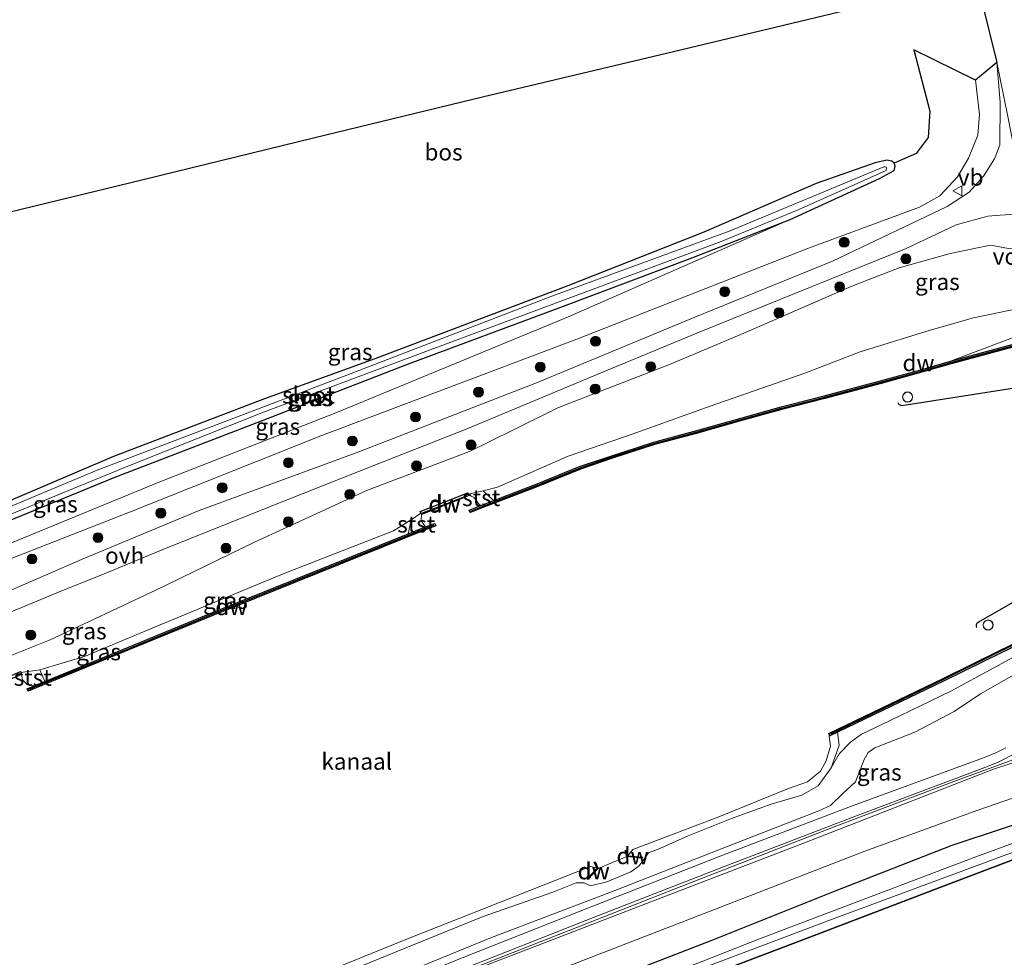
# Model space of a CAD drawing. Units: metres. Extents: x 239999 to 250004, y 472266 to 475000.
# Drawn here: x 240489 to 240638, y 472785 to 472927 of the extents above; entities that cross this region are included whole.
import ezdxf
from ezdxf.enums import TextEntityAlignment as Align

# ---------------------------------------------------------------- set-up
doc = ezdxf.new("R2010")
doc.units = ezdxf.units.M
doc.layers.get('0').update_dxf_attribs({"lineweight": 25})
for name, color, linetype, lineweight in [('B-ME-AL-OVERIG-L-B1', 7, 'Continuous', 18), ('B-ME-GC-DAMWAND-GV-B6', 10, 'Continuous', 25), ('B-ME-GC-DAMWAND-L-B1', 10, 'Continuous', 25), ('B-ME-GR-BOOM-S-B1', 93, 'Continuous', 18), ('B-ME-GR-BOS-GV-B6', 10, 'Continuous', 25), ('B-ME-GW-INSTEEKWATERGANG-L-B1', 10, 'Continuous', 25), ('B-ME-GW-KRUINLIJN-L-B1', 93, 'Continuous', 18), ('B-ME-GW-TEENLIJN-L-B1', 93, 'Continuous', 18), ('B-ME-IE-GRASLAND-GV-B6', 93, 'Continuous', 18), ('B-ME-IE-GRONDWERKLIJN-GROND_INGERICHT-GV-B6', 253, 'Continuous', 18), ('B-ME-IE-INRICHTINGSELEMENT-S-B1', 253, 'Continuous', 18), ('B-ME-KW-REMMINGWERK-L-B1', 10, 'Continuous', 25), ('B-ME-KW-VOEGOVERGANG-L-B1', 8, 'Continuous', 18), ('B-ME-OB-BEKLEDING-GV-B6', 253, 'Continuous', 18), ('B-ME-OB-WATERLIJN-L-B1', 133, 'OB-WATERLIJN', 18), ('B-ME-OG-WATER-GV-B6', 153, 'Continuous', 18), ('B-ME-VH-VERH_SOORT-BITUMEN-GV-B6', 8, 'IE-TERREINAFSCHEIDING-NATUURLIJK-HOUTWAL', 18), ('B-ME-VH-VERH_SOORT-ONVERHARD-GV-B6', 8, 'Continuous', 18), ('B-ME-VV-SCHEEPVAARTTEKENS-S-B1', 13, 'Continuous', 18), ('B-ME-VW-MEUBILAIR_WEGMEUBILAIR-VERKEERSBORD-S-B1', 8, 'Continuous', 18)]:
    doc.layers.add(name, color=color, linetype=linetype, lineweight=lineweight)
doc.styles.add('NLCS-ISO', font='NLCS-ISO.TTF')
doc.linetypes.add('IE-TERREINAFSCHEIDING-NATUURLIJK-HOUTWAL', pattern='A,7,-1.5,[67,NLCS.SHX,S=0.75,R=45,X=0,Y=0],-1.5,7,-1.5,[70,NLCS.SHX,S=0.75,R=0,X=0,Y=0],-1.5', length=20)
doc.linetypes.add('OB-WATERLIJN', pattern='A,10,[32,NLCS.SHX,S=2,R=0,X=0,Y=0],-12', length=22)

# ---------------------------------------------------------------- blocks, each defined once
blk = doc.blocks.new('dtb')
blk.add_circle((0, 0), 0.75)
blk = doc.blocks.new('verkeersbord')
for p, q in [((0, 0.75), (-0.75, -0.625)), ((0.75, -0.625), (0, 0.75)), ((-0.75, -0.625), (0.75, -0.625))]:
    blk.add_line(p, q)
blk = doc.blocks.new('boom')
blk.add_hatch(color=256).paths.add_polyline_path([(-0.75, 0, 1), (0.75, 0, 1)])
blk.add_circle((0, 0), 0.75)

msp = doc.modelspace()

# ---------------------------------------------------------------- linework, layer by layer
at = {"layer": 'B-ME-AL-OVERIG-L-B1'}
msp.add_polyline3d([(240644.0988, 472816.6512, 12.156), (240640.005, 472815.2453, 12.256), (240630.97, 472811.919, 12.256), (240612.49, 472804.944, 12.343), (240589.461, 472795.987, 12.381), (240552.257, 472781.376, 12.381), (240533.841, 472773.906, 12.318), (240501.748, 472760.253, 12.381), (240474.076, 472748.137, 12.356), (240446.403, 472736.021, 12.331), (240420.915, 472724.416, 12.306), (240387.052, 472708.972, 12.356), (240382.2638, 472706.8128, 12.326)], dxfattribs=at)
at = {"layer": 'B-ME-GC-DAMWAND-GV-B6'}
for points in [[(240559.13, 472853.073, 10.156), (240557.479, 472852.43, 10.156), (240557.338, 472852.788, 10.156), (240558.972, 472853.437, 10.156), (240561.041, 472854.237, 10.353), (240567.568, 472856.745, 10.344), (240574.001, 472859.372, 10.356), (240578.697, 472860.965, 10.381), (240585.204, 472863.075, 10.381), (240591.704, 472864.81, 10.394), (240598.548, 472866.752, 10.406), (240604.445, 472868.381, 10.394), (240610.97, 472870.052, 10.381), (240619.449, 472872.319, 10.369), (240625.751, 472874.054, 10.381), (240630.059, 472875.301, 10.394), (240639.929, 472877.95, 10.394)], [(240640.026, 472877.562, 10.156), (240630.167, 472874.915, 10.156), (240625.86, 472873.669, 10.156), (240619.553, 472871.933, 10.156), (240611.071, 472869.665, 10.156), (240604.547, 472867.994, 10.156), (240598.656, 472866.366, 10.156), (240591.81, 472864.425, 10.156), (240585.317, 472862.691, 10.156), (240578.823, 472860.585, 10.156), (240574.141, 472858.997, 10.156), (240567.715, 472856.373, 10.156), (240559.13, 472853.073, 10.156)], [(240557.3103, 472855.0031, 10.156), (240550.0992, 472852.1542, 10.156), (240550.0227, 472852.3521, 10.6142), (240549.9343, 472852.581, 11.144), (240557.1152, 472855.3872, 11.144), (240557.2148, 472855.1911, 10.6397), (240557.3103, 472855.0031, 10.156)], [(240493.343, 472826.545, 10.156), (240490.692, 472825.454, 10.156), (240490.541, 472825.811, 10.156), (240491.5925, 472826.2553, 10.156), (240493.192, 472826.915, 10.381), (240505.842, 472832.087, 10.444), (240518.159, 472837.156, 10.431), (240548.095, 472849.191, 10.35), (240550.693, 472850.253, 10.156), (240552.119, 472850.772, 10.156), (240552.269, 472850.432, 10.156), (240550.8, 472849.847, 10.156), (240518.31, 472836.786, 10.156), (240505.994, 472831.717, 10.156), (240493.343, 472826.545, 10.156)], [(240644.804, 472834.628, 10.431), (240637.787, 472831.257, 10.406), (240629.1, 472827.002, 10.456), (240612.995, 472819.242, 10.351), (240611.827, 472818.679, 10.344), (240611.653, 472819.04, 10.156), (240628.925, 472827.362, 10.156), (240637.612, 472831.617, 10.156), (240644.633, 472834.989, 10.156)], [(240489.6491, 472827.9752, 10.156), (240482.3007, 472824.8131, 10.156), (240482.1074, 472825.0252, 10.5826), (240482.0061, 472825.1364, 10.806), (240489.5131, 472828.4154, 10.806), (240489.5669, 472828.2413, 10.549), (240489.6491, 472827.9752, 10.156)], [(240583.495, 472800.351, 10.844), (240583.48, 472800.202, 10.844), (240581.161, 472800.433, 10.156), (240580.888, 472801.345, 10.156), (240581.031, 472801.388, 10.156), (240581.276, 472800.572, 10.156), (240583.495, 472800.351, 10.844)], [(240576.832, 472798.658, 10.156), (240575.239, 472796.985, 10.844), (240575.131, 472797.088, 10.844), (240576.65, 472798.684, 10.156), (240576.202, 472799.565, 10.156), (240576.336, 472799.633, 10.156), (240576.832, 472798.658, 10.156)]]:
    msp.add_polyline3d(points, dxfattribs=at)
at = {"layer": 'B-ME-GC-DAMWAND-L-B1'}
msp.add_line((240550.1821, 472852.356, 11.144), (240556.9479, 472854.9448, 11.144), dxfattribs=at)
for points in [[(240557.5701, 472852.6561, 10.7058), (240561.1145, 472854.0457, 10.7058), (240567.6435, 472856.5545, 10.7058), (240574.0727, 472859.1799, 10.7058), (240578.7615, 472860.7705, 10.7058), (240585.2621, 472862.8784, 10.7058), (240591.7584, 472864.6124, 10.7058), (240598.6033, 472866.5547, 10.7058), (240604.4977, 472868.183, 10.7058), (240611.0219, 472869.8538, 10.7058), (240619.5027, 472872.1212, 10.7058), (240625.8067, 472873.8568, 10.7058), (240630.1141, 472875.1036, 10.7058), (240639.9789, 472877.7512, 10.7058)], [(240719.3554, 472857.3728, 10.5893), (240711.4147, 472855.3821, 10.5397), (240702.2534, 472853.1349, 10.6017), (240688.08, 472849.894, 10.5817), (240678.5494, 472847.7394, 10.5377), (240669.4462, 472845.6832, 10.5257), (240666.6027, 472844.573, 10.4004), (240662.2795, 472842.9696, 10.4553), (240660.113, 472842.2085, 10.5182), (240650.8562, 472837.6876, 10.4862), (240644.7113, 472834.8237, 10.4732), (240637.6927, 472831.5289, 10.5812), (240629.0054, 472827.2257, 10.5552), (240611.8933, 472818.9515, 10.3867)], [(240490.7421, 472825.6838, 10.7058), (240493.2698, 472826.7262, 10.7058), (240505.9197, 472831.8981, 10.7058), (240518.2358, 472836.9667, 10.7058), (240548.1709, 472849.0014, 10.7058), (240552.0363, 472850.5591, 10.7058)], [(240583.477, 472800.283, 10.844), (240581.222, 472800.507, 10.844), (240580.966, 472801.362, 10.844)], [(240576.275, 472799.599, 10.856), (240576.747, 472798.67, 10.844), (240575.193, 472797.037, 10.844)]]:
    msp.add_polyline3d(points, dxfattribs=at)
at = {"layer": 'B-ME-GR-BOS-GV-B6'}
for points in [[(240634.756, 472929.573, 15.705), (240637.028, 472920.426, 15.848), (240633.8443, 472917.7812, 15.6812), (240624.507, 472922.3518, 11.6772), (240626.9036, 472913.0857, 11.6627), (240626.6721, 472909.1153, 11.3987), (240624.8824, 472906.6876, 11.4427), (240621.533, 472905.205, 11.558), (240621.205, 472905.514, 11.55), (240620.416, 472905.678, 11.514), (240618.665, 472905.276, 11.526), (240609.725, 472902.12, 11.53), (240592.79, 472894.782, 11.818), (240572.22, 472886.678, 11.449), (240543.059, 472875.674, 10.989), (240526.404, 472869.588, 11.242), (240503.592, 472860.879, 11.29), (240482.054, 472851.739, 11.097)], [(240482.311, 472896.509, 11.097), (240508.057, 472902.765, 11.292), (240533.804, 472909.022, 11.486), (240559.55, 472915.278, 11.68), (240588.166, 472922.103, 11.664), (240616.782, 472928.928, 11.648)], [(240585.95, 472779.597, 11.747), (240607.72, 472787.876, 11.662), (240629.49, 472796.156, 11.577), (240652.879, 472805.053, 11.25)]]:
    msp.add_polyline3d(points, dxfattribs=at)
at = {"layer": 'B-ME-GW-INSTEEKWATERGANG-L-B1'}
for points in [[(240478.466, 472847.413, 11.41), (240503.667, 472857.713, 11.44), (240525.915, 472866.297, 11.371), (240548.163, 472874.882, 11.302), (240571.149, 472883.439, 11.753), (240591.089, 472890.976, 11.759), (240605.819, 472896.683, 11.554), (240619.302, 472902.875, 11.566), (240621.532, 472904.112, 11.554), (240621.672, 472904.758, 11.605), (240621.533, 472905.205, 11.558)], [(240621.533, 472905.205, 11.558), (240621.205, 472905.514, 11.55), (240620.416, 472905.678, 11.514), (240618.665, 472905.276, 11.526), (240609.725, 472902.12, 11.53), (240592.79, 472894.782, 11.818), (240572.22, 472886.678, 11.449), (240543.059, 472875.674, 10.989), (240526.404, 472869.588, 11.242), (240503.592, 472860.879, 11.29), (240482.054, 472851.739, 11.097)], [(240569.8227, 472778.4447, 12.437), (240593.8907, 472787.7882, 12.457), (240612.5027, 472795.2335, 12.299), (240630.3112, 472802.1615, 12.303), (240645.816, 472807.301, 12.001)], [(240652.879, 472805.053, 11.25), (240629.49, 472796.156, 11.577), (240607.72, 472787.876, 11.662), (240585.95, 472779.597, 11.747)]]:
    msp.add_polyline3d(points, dxfattribs=at)
at = {"layer": 'B-ME-GW-KRUINLIJN-L-B1'}
for points in [[(240445.4986, 472836.1103, 11.0495), (240444.2493, 472835.4908, 11.6607), (240444.3328, 472834.8457, 11.7893), (240445.0908, 472833.55, 11.9807), (240446.0317, 472832.3886, 12.0447), (240448.2658, 472831.2954, 12.3007), (240450.4975, 472831.0429, 12.3647), (240452.5181, 472831.1454, 12.3647), (240455.6033, 472832.124, 12.5887), (240476.3538, 472840.8953, 12.6847), (240506.0046, 472852.5043, 12.7807), (240534.8773, 472864.0142, 13.8047), (240573.6056, 472878.6392, 14.9887), (240608.5787, 472892.3615, 15.1487), (240625.3702, 472898.5789, 15.7247), (240628.4402, 472900.276, 15.5967), (240631.1228, 472903.1643, 15.6287), (240632.7511, 472905.9838, 15.6927), (240634.17, 472909.469, 15.5967), (240634.42, 472912.5834, 15.7247), (240633.8443, 472917.7812, 15.6812)], [(240696.724, 472914.771, 12.646), (240690.004, 472912.193, 12.572), (240679.3742, 472907.0666, 12.704), (240671.3135, 472902.9606, 12.781), (240667.9675, 472900.1263, 12.791), (240665.3709, 472896.9844, 12.702), (240663.608, 472894.46, 12.337), (240660.615, 472888.808, 11.575), (240658.56, 472886.327, 11.296), (240656.477, 472885.189, 11.241), (240652.4338, 472883.1684, 11.0795), (240642.1026, 472879.8191, 10.907), (240630.059, 472875.301, 10.394)], [(240643.846, 472890.954, 15.961), (240641.396, 472892.465, 16.094), (240638.802, 472892.347, 15.966), (240636.09, 472892.845, 15.852), (240630.011, 472891.563, 15.627), (240622.281, 472889.415, 15.54), (240615.146, 472886.634, 15.427), (240599.176, 472879.705, 15.329), (240587.837, 472874.884, 15.276), (240570.802, 472868.32, 14.886), (240563.932, 472864.852, 14.786), (240557.361, 472861.675, 14.683), (240541.968, 472855.791, 14.325), (240524.885, 472847.941, 13.659), (240510.09, 472840.759, 13.082), (240494.019, 472833.181, 12.737), (240480.352, 472827.737, 12.788), (240468.147, 472822.313, 12.734), (240445.7342, 472813.169, 12.749), (240439.4213, 472810.5577, 12.632), (240433.2335, 472808.223, 12.916), (240425.34, 472804.568, 12.443), (240419.133, 472801.804, 12.331), (240412.2903, 472798.847, 12.69)], [(240539.799, 472779.663, 12.37), (240560.704, 472788.211, 12.409), (240578.591, 472794.996, 12.369), (240598.503, 472802.842, 12.372), (240610.154, 472807.369, 12.362), (240611.91, 472808.155, 12.332), (240613.791, 472809.992, 12.313), (240615.682, 472811.743, 12.166), (240617.019, 472815.121, 11.859), (240617.626, 472816.156, 11.849), (240618.625, 472816.895, 11.923), (240624.656, 472819.252, 12.121), (240630.581, 472822.361, 12.049), (240634.574, 472825.048, 12.081), (240640.691, 472828.497, 12.04)]]:
    msp.add_polyline3d(points, dxfattribs=at)
at = {"layer": 'B-ME-GW-TEENLIJN-L-B1'}
for points in [[(240621.533, 472905.205, 11.558), (240624.8824, 472906.6876, 11.4427), (240626.6721, 472909.1153, 11.3987), (240626.9036, 472913.0857, 11.6627), (240624.507, 472922.3518, 11.6772)], [(240605.819, 472896.683, 11.554), (240572.1703, 472881.9389, 11.873), (240537.4097, 472867.5856, 11.931), (240510.3193, 472856.9539, 11.757), (240467.6734, 472839.4449, 11.757), (240454.5469, 472834.3821, 11.351), (240453.229, 472834.144, 11.351), (240452.2604, 472834.7127, 11.351), (240450.9799, 472836.0745, 11.3541)], [(240557.2148, 472855.1911, 10.6397), (240559.412, 472855.713, 10.45), (240561.621, 472856.264, 10.832), (240572.265, 472860.933, 10.978), (240581.932, 472864.255, 10.848), (240593.724, 472868.502, 10.831), (240608.023, 472873.506, 11.142), (240616.382, 472876.732, 11.203), (240626.969, 472879.981, 11.117), (240633.498, 472881.861, 11.186), (240640.053, 472883.232, 11.29)], [(240489.5669, 472828.2413, 10.549), (240492.4189, 472828.6767, 10.3825), (240499.175, 472830.7, 10.789), (240509.762, 472835.085, 10.807), (240529.451, 472843.281, 10.882), (240545.859, 472849.64, 10.843), (240548.568, 472851.329, 10.388), (240550.0227, 472852.3521, 10.6142)], [(240538.631, 472782.948, 10.676), (240550.094, 472787.592, 10.614), (240559.453, 472791.385, 10.614), (240569.946, 472795.065, 10.614), (240573.478, 472796.462, 10.789), (240574.716, 472796.463, 10.776), (240575.651, 472796.027, 10.726), (240578.117, 472796.645, 10.701), (240581.754, 472798.156, 10.739), (240583.007, 472799.03, 10.789), (240583.786, 472800.17, 10.814), (240584.424, 472801.033, 10.726), (240586.111, 472801.677, 10.651), (240590.383, 472803.604, 10.601), (240596.936, 472806.177, 10.626), (240602.962, 472808.377, 10.739), (240607.573, 472809.739, 10.901), (240610.042, 472811.127, 10.826), (240612.008, 472813.834, 10.701), (240613.246, 472815.957, 10.773), (240614.938, 472817.754, 10.701), (240616.589, 472818.933, 10.671), (240620.909, 472821.013, 10.686), (240630.101, 472825.449, 10.743), (240643.068, 472832.474, 10.698)]]:
    msp.add_polyline3d(points, dxfattribs=at)
at = {"layer": 'B-ME-IE-GRASLAND-GV-B6'}
for points in [[(240467.6734, 472839.4449, 11.757), (240510.3193, 472856.9539, 11.757), (240537.4097, 472867.5856, 11.931), (240572.1703, 472881.9389, 11.873), (240605.819, 472896.683, 11.554), (240619.302, 472902.875, 11.566), (240621.532, 472904.112, 11.554), (240621.672, 472904.758, 11.605), (240621.533, 472905.205, 11.558), (240624.8824, 472906.6876, 11.4427), (240626.6721, 472909.1153, 11.3987), (240626.9036, 472913.0857, 11.6627), (240624.507, 472922.3518, 11.6772), (240633.8443, 472917.7812, 15.6812), (240634.42, 472912.5834, 15.7247), (240634.17, 472909.469, 15.5967), (240632.7511, 472905.9838, 15.6927), (240631.1228, 472903.1643, 15.6287), (240628.4402, 472900.276, 15.5967), (240625.3702, 472898.5789, 15.7247), (240608.5787, 472892.3615, 15.1487), (240573.6056, 472878.6392, 14.9887), (240534.8773, 472864.0142, 13.8047), (240506.0046, 472852.5043, 12.7807), (240476.3538, 472840.8953, 12.6847)], [(240476.3538, 472840.8953, 12.6847), (240506.0046, 472852.5043, 12.7807), (240534.8773, 472864.0142, 13.8047), (240573.6056, 472878.6392, 14.9887), (240608.5787, 472892.3615, 15.1487), (240625.3702, 472898.5789, 15.7247), (240628.4402, 472900.276, 15.5967), (240631.1228, 472903.1643, 15.6287), (240632.7511, 472905.9838, 15.6927), (240634.17, 472909.469, 15.5967), (240634.42, 472912.5834, 15.7247), (240633.8443, 472917.7812, 15.6812), (240637.028, 472920.426, 15.848), (240637.574, 472914.428, 15.843), (240637.49, 472907.919, 15.842), (240636.683, 472905.876, 15.792), (240635.05, 472903.271, 15.704), (240632.851, 472900.846, 15.654), (240629.552, 472898.646, 15.729), (240612.232, 472890.425, 15.366), (240591.401, 472881.933, 15.334), (240567.492, 472872.049, 15.208), (240540.656, 472861.579, 14.402), (240516.537, 472852.739, 13.43), (240498.715, 472845.346, 13.119), (240468.257, 472832.066, 12.843)], [(240482.054, 472851.739, 11.097), (240503.592, 472860.879, 11.29), (240526.404, 472869.588, 11.242), (240543.059, 472875.674, 10.989), (240572.22, 472886.678, 11.449), (240592.79, 472894.782, 11.818), (240609.725, 472902.12, 11.53), (240618.665, 472905.276, 11.526), (240620.416, 472905.678, 11.514), (240621.205, 472905.514, 11.55), (240621.533, 472905.205, 11.558), (240621.672, 472904.758, 11.605)], [(240485.9236, 472851.3173, 10.8805), (240506.2358, 472859.6369, 10.8805), (240526.011, 472867.4744, 10.8805), (240551.157, 472876.9357, 10.8805), (240595.3928, 472893.3814, 10.8805), (240607.0029, 472898.1837, 10.8805), (240620.3348, 472904.1006, 10.8805), (240620.369, 472904.4513, 10.8805), (240620.3025, 472904.6355, 10.8805), (240620.1018, 472904.6861, 10.8805), (240619.9847, 472904.6864, 10.8805), (240596.7531, 472894.988, 10.8805), (240569.8302, 472885.1233, 10.8805), (240538.8165, 472873.1967, 10.8805), (240501.1112, 472858.8371, 10.8805), (240476.1827, 472848.4096, 10.8805)], [(240621.672, 472904.758, 11.605), (240621.532, 472904.112, 11.554), (240619.302, 472902.875, 11.566), (240605.819, 472896.683, 11.554), (240591.089, 472890.976, 11.759), (240571.149, 472883.439, 11.753), (240548.163, 472874.882, 11.302), (240525.915, 472866.297, 11.371), (240503.667, 472857.713, 11.44), (240478.466, 472847.413, 11.41)], [(240409.2, 472801.396, 12.435), (240425.016, 472808.962, 12.73), (240439.301, 472815.936, 12.673), (240454.815, 472823.243, 13.024), (240468.849, 472829.275, 12.851), (240482.639, 472835.145, 12.886), (240495.627, 472840.528, 12.906), (240501.313, 472842.799, 13.074), (240510.941, 472846.775, 13.256), (240526.378, 472852.977, 13.56), (240541.239, 472858.867, 14.416), (240557.135, 472865.116, 14.818), (240576.759, 472873.319, 15.232), (240592.313, 472879.789, 15.184), (240623.337, 472892.331, 15.358), (240630.92, 472895.877, 15.67), (240635.664, 472897.215, 15.808), (240637.553, 472897.351, 15.895), (240639.186, 472897.468, 15.97)], [(240454.5469, 472834.3821, 11.351), (240453.229, 472834.144, 11.351), (240452.2604, 472834.7127, 11.351), (240450.9799, 472836.0745, 11.3541), (240453.265, 472837.113, 11.38), (240478.466, 472847.413, 11.41), (240503.667, 472857.713, 11.44), (240525.915, 472866.297, 11.371), (240548.163, 472874.882, 11.302), (240571.149, 472883.439, 11.753), (240591.089, 472890.976, 11.759), (240605.819, 472896.683, 11.554), (240572.1703, 472881.9389, 11.873), (240537.4097, 472867.5856, 11.931), (240510.3193, 472856.9539, 11.757), (240467.6734, 472839.4449, 11.757), (240454.5469, 472834.3821, 11.351)], [(240638.802, 472892.347, 15.966), (240636.09, 472892.845, 15.852), (240630.011, 472891.563, 15.627), (240622.281, 472889.415, 15.54), (240615.146, 472886.634, 15.427), (240599.176, 472879.705, 15.329), (240587.837, 472874.884, 15.276), (240570.802, 472868.32, 14.886), (240563.932, 472864.852, 14.786), (240557.361, 472861.675, 14.683), (240541.968, 472855.791, 14.325), (240524.885, 472847.941, 13.659), (240510.09, 472840.759, 13.082), (240494.019, 472833.181, 12.737), (240480.352, 472827.737, 12.788), (240468.147, 472822.313, 12.734), (240445.7342, 472813.169, 12.749), (240439.4213, 472810.5577, 12.632), (240433.2335, 472808.223, 12.916), (240425.34, 472804.568, 12.443), (240419.133, 472801.804, 12.331), (240412.2903, 472798.847, 12.69)], [(240412.2903, 472798.847, 12.69), (240419.133, 472801.804, 12.331), (240425.34, 472804.568, 12.443), (240433.2335, 472808.223, 12.916), (240439.4213, 472810.5577, 12.632), (240445.7342, 472813.169, 12.749), (240468.147, 472822.313, 12.734), (240480.352, 472827.737, 12.788), (240494.019, 472833.181, 12.737), (240510.09, 472840.759, 13.082), (240524.885, 472847.941, 13.659), (240541.968, 472855.791, 14.325), (240557.361, 472861.675, 14.683), (240563.932, 472864.852, 14.786), (240570.802, 472868.32, 14.886), (240587.837, 472874.884, 15.276), (240599.176, 472879.705, 15.329), (240615.146, 472886.634, 15.427), (240622.281, 472889.415, 15.54), (240630.011, 472891.563, 15.627), (240636.09, 472892.845, 15.852)], [(240636.09, 472892.845, 15.852), (240638.802, 472892.347, 15.966)], [(240640.053, 472883.232, 11.29), (240633.498, 472881.861, 11.186), (240626.969, 472879.981, 11.117), (240616.382, 472876.732, 11.203), (240608.023, 472873.506, 11.142), (240593.724, 472868.502, 10.831), (240581.932, 472864.255, 10.848), (240572.265, 472860.933, 10.978), (240561.621, 472856.264, 10.832), (240559.412, 472855.713, 10.45), (240557.2148, 472855.1911, 10.6397), (240557.1152, 472855.3872, 11.144), (240549.9343, 472852.581, 11.144), (240550.0227, 472852.3521, 10.6142), (240548.568, 472851.329, 10.388), (240545.859, 472849.64, 10.843), (240529.451, 472843.281, 10.882), (240509.762, 472835.085, 10.807), (240499.175, 472830.7, 10.789), (240492.4189, 472828.6767, 10.3825), (240489.5669, 472828.2413, 10.549), (240489.5131, 472828.4154, 10.806), (240482.0061, 472825.1364, 10.806)], [(240567.568, 472856.745, 10.344), (240561.041, 472854.237, 10.353), (240560.336, 472854.851, 10.3), (240559.412, 472855.713, 10.45), (240561.621, 472856.264, 10.832), (240572.265, 472860.933, 10.978), (240581.932, 472864.255, 10.848), (240593.724, 472868.502, 10.831), (240608.023, 472873.506, 11.142), (240616.382, 472876.732, 11.203), (240626.969, 472879.981, 11.117), (240633.498, 472881.861, 11.186), (240640.053, 472883.232, 11.29)], [(240642.1026, 472879.8191, 10.907), (240630.059, 472875.301, 10.394), (240625.751, 472874.054, 10.381), (240619.449, 472872.319, 10.369), (240610.97, 472870.052, 10.381), (240604.445, 472868.381, 10.394), (240598.548, 472866.752, 10.406), (240591.704, 472864.81, 10.394), (240585.204, 472863.075, 10.381), (240578.697, 472860.965, 10.381), (240574.001, 472859.372, 10.356), (240567.568, 472856.745, 10.344)], [(240639.929, 472877.95, 10.394), (240630.059, 472875.301, 10.394), (240642.1026, 472879.8191, 10.907)], [(240505.842, 472832.087, 10.444), (240493.192, 472826.915, 10.381), (240492.4189, 472828.6767, 10.3825), (240499.175, 472830.7, 10.789), (240509.762, 472835.085, 10.807), (240529.451, 472843.281, 10.882), (240545.859, 472849.64, 10.843), (240548.568, 472851.329, 10.388), (240548.095, 472849.191, 10.35), (240518.159, 472837.156, 10.431), (240505.842, 472832.087, 10.444)], [(240643.068, 472832.474, 10.698), (240630.101, 472825.449, 10.743), (240620.909, 472821.013, 10.686), (240616.589, 472818.933, 10.671), (240614.938, 472817.754, 10.701), (240613.246, 472815.957, 10.773), (240612.008, 472813.834, 10.701), (240613.225, 472817.273, 10.564), (240612.995, 472819.242, 10.351), (240629.1, 472827.002, 10.456), (240637.787, 472831.257, 10.406), (240644.804, 472834.628, 10.431)], [(240538.631, 472782.948, 10.676), (240550.094, 472787.592, 10.614), (240559.453, 472791.385, 10.614), (240569.946, 472795.065, 10.614), (240573.478, 472796.462, 10.789), (240574.716, 472796.463, 10.776), (240575.651, 472796.027, 10.726), (240578.117, 472796.645, 10.701), (240581.754, 472798.156, 10.739), (240583.007, 472799.03, 10.789), (240583.786, 472800.17, 10.814), (240584.424, 472801.033, 10.726), (240586.111, 472801.677, 10.651), (240590.383, 472803.604, 10.601), (240596.936, 472806.177, 10.626), (240602.962, 472808.377, 10.739), (240607.573, 472809.739, 10.901), (240610.042, 472811.127, 10.826), (240612.008, 472813.834, 10.701), (240613.246, 472815.957, 10.773), (240614.938, 472817.754, 10.701), (240616.589, 472818.933, 10.671), (240620.909, 472821.013, 10.686), (240630.101, 472825.449, 10.743), (240643.068, 472832.474, 10.698)], [(240539.799, 472779.663, 12.37), (240560.704, 472788.211, 12.409), (240578.591, 472794.996, 12.369), (240598.503, 472802.842, 12.372), (240610.154, 472807.369, 12.362), (240611.91, 472808.155, 12.332), (240613.791, 472809.992, 12.313), (240615.682, 472811.743, 12.166), (240617.019, 472815.121, 11.859), (240617.626, 472816.156, 11.849), (240618.625, 472816.895, 11.923), (240624.656, 472819.252, 12.121), (240630.581, 472822.361, 12.049), (240634.574, 472825.048, 12.081), (240640.691, 472828.497, 12.04)], [(240640.691, 472828.497, 12.04), (240634.574, 472825.048, 12.081), (240630.581, 472822.361, 12.049), (240624.656, 472819.252, 12.121), (240618.625, 472816.895, 11.923), (240617.626, 472816.156, 11.849), (240617.019, 472815.121, 11.859), (240615.682, 472811.743, 12.166), (240613.791, 472809.992, 12.313), (240611.91, 472808.155, 12.332), (240610.154, 472807.369, 12.362), (240598.503, 472802.842, 12.372), (240578.591, 472794.996, 12.369), (240560.704, 472788.211, 12.409), (240539.799, 472779.663, 12.37)], [(240643.3543, 472815.8694, 12.264), (240636.568, 472813.647, 12.272), (240607.996, 472802.526, 12.385), (240585.402, 472793.859, 12.372), (240557.554, 472783.113, 12.41), (240534.362, 472773.673, 12.36), (240514.159, 472764.976, 12.41), (240483.254, 472751.85, 12.322), (240452.7, 472738.189, 12.247), (240424.186, 472725.356, 12.272), (240395.672, 472712.522, 12.297)], [(240638.432, 472816.883, 12.39), (240636.871, 472816.116, 12.427), (240635.039, 472815.384, 12.405), (240614.952, 472807.996, 12.425), (240595.254, 472800.508, 12.498), (240576.004, 472792.943, 12.455), (240556.508, 472785.252, 12.492), (240525.392, 472772.556, 12.485), (240492.547, 472758.675, 12.467), (240483.53, 472754.91, 12.334), (240465.487, 472747.112, 12.321), (240449.891, 472740.048, 12.296), (240421.994, 472727.351, 12.284), (240401.162, 472717.769, 12.284)], [(240412.082, 472721.028, 12.338), (240445.118, 472736.107, 12.338), (240467.636, 472746.207, 12.3), (240490.826, 472756.168, 12.3), (240493.463, 472757.281, 12.522), (240526.082, 472771.079, 12.513), (240557.224, 472783.792, 12.514), (240576.85, 472791.566, 12.5), (240595.722, 472798.914, 12.512), (240615.674, 472806.559, 12.466), (240635.632, 472814.045, 12.447), (240637.227, 472814.708, 12.453), (240640.02, 472816.107, 12.403)], [(240409.34, 472713.449, 12.223), (240440.362, 472727.44, 12.229), (240471.384, 472741.431, 12.236), (240506.282, 472756.554, 12.254), (240536.4828, 472769.1297, 12.2348), (240566.6836, 472781.7053, 12.2156), (240591.9033, 472791.4817, 12.2133), (240617.123, 472801.258, 12.211), (240634.185, 472807.468, 12.223), (240640.729, 472809.741, 12.173), (240646.1809, 472811.0271, 12.264), (240651.4386, 472810.8759, 11.961), (240655.0153, 472809.2837, 11.961)], [(240645.816, 472807.301, 12.001), (240630.3112, 472802.1615, 12.303), (240612.5027, 472795.2335, 12.299), (240593.8907, 472787.7882, 12.457), (240569.8227, 472778.4447, 12.437), (240550.462, 472770.237, 12.088), (240541.495, 472766.602, 12.129), (240525.868, 472760.08, 11.959), (240492.334, 472745.092, 11.907), (240460.865, 472730.819, 11.951), (240437.453, 472720.2906, 12.045), (240431.4217, 472716.9504, 11.959), (240427.4106, 472713.2127, 12.069), (240427.956, 472708.7348, 12.069), (240418.5299, 472708.9363, 12.094), (240413.16, 472707.525, 11.927), (240407.92, 472704.722, 11.692)], [(240569.8227, 472778.4447, 12.437), (240593.8907, 472787.7882, 12.457), (240612.5027, 472795.2335, 12.299), (240630.3112, 472802.1615, 12.303), (240645.816, 472807.301, 12.001)], [(240650.2672, 472806.3772, 10.7929), (240633.8737, 472800.3875, 10.8728), (240601.1826, 472788.0192, 11.0297), (240559.9369, 472771.7736, 11.0297), (240531.0743, 472759.8956, 11.082), (240495.8913, 472744.1906, 11.082), (240458.0199, 472727.1178, 11.124), (240441.7832, 472719.8085, 11.124), (240432.3989, 472715.7282, 11.124), (240432.2405, 472715.4519, 11.124), (240432.2305, 472715.2112, 11.124)], [(240432.2305, 472715.2112, 11.124), (240432.3692, 472714.9039, 11.124), (240432.6768, 472714.9366, 11.124), (240433.4293, 472715.2463, 11.124), (240450.0136, 472722.4112, 11.124), (240470.0917, 472731.294, 11.124), (240490.1514, 472740.3678, 11.124), (240513.4519, 472750.889, 11.082), (240535.9065, 472760.8152, 11.082), (240545.8188, 472765.1142, 11.082), (240565.9017, 472773.233, 11.082), (240590.3138, 472782.7112, 11.082), (240612.885, 472791.2527, 10.977), (240651.738, 472805.6239, 10.788)], [(240652.879, 472805.053, 11.25), (240629.49, 472796.156, 11.577), (240607.72, 472787.876, 11.662), (240585.95, 472779.597, 11.747)]]:
    msp.add_polyline3d(points, dxfattribs=at)
at = {"layer": 'B-ME-IE-GRONDWERKLIJN-GROND_INGERICHT-GV-B6'}
msp.add_polyline3d([(240616.782, 472928.928, 11.648), (240588.166, 472922.103, 11.664), (240559.55, 472915.278, 11.68), (240533.804, 472909.022, 11.486), (240508.057, 472902.765, 11.292), (240482.311, 472896.509, 11.097), (240456.565, 472890.253, 10.903), (240440.045, 472885.417, 11.049), (240439.021, 472884.49, 10.99), (240442.673, 472858.422, 11.38), (240447.323, 472841.628, 11.262), (240448.453, 472837.502, 11.076), (240445.4986, 472836.1103, 11.0495), (240444.2493, 472835.4908, 11.6607), (240438.4642, 472832.6388, 11.1263), (240437.9077, 472832.5347, 10.9813), (240429.737, 472828.686, 10.908), (240392.879, 472812.167, 11.017)], dxfattribs=at)
at = {"layer": 'B-ME-KW-REMMINGWERK-L-B1'}
for points in [[(240622.0652, 472869.0355, 12.5), (240622.1636, 472868.8659, 12.5), (240622.3079, 472868.7332, 12.5), (240622.4852, 472868.6495, 12.5), (240622.6794, 472868.6223, 12.5), (240622.6929, 472868.6242, 12.5), (240647.1168, 472872.4214, 12.5), (240659.8461, 472876.8108, 12.5), (240681.5391, 472888.6551, 12.5), (240681.551, 472888.6618, 12.5), (240681.7042, 472888.7921, 12.5), (240681.8015, 472888.9681, 12.5), (240681.8304, 472889.1671, 12.5), (240681.7871, 472889.3635, 12.5)], [(240693.3398, 472856.3713, 12.5), (240693.2515, 472856.552, 12.5), (240693.105, 472856.6898, 12.5), (240692.9193, 472856.7669, 12.5), (240692.7184, 472856.7735, 12.5), (240692.7049, 472856.7713, 12.5), (240668.3543, 472852.5394, 12.5), (240655.6515, 472848.0728, 12.5), (240634.1994, 472835.7936, 12.5), (240634.1876, 472835.7866, 12.5), (240634.0371, 472835.6533, 12.5), (240633.9433, 472835.4754, 12.5), (240633.9184, 472835.2759, 12.5), (240633.9657, 472835.0804, 12.5)]]:
    msp.add_polyline3d(points, dxfattribs=at)
at = {"layer": 'B-ME-OB-BEKLEDING-GV-B6'}
for points in [[(240561.041, 472854.237, 10.353), (240558.972, 472853.437, 10.156), (240558.0118, 472854.7521, 10.156), (240557.3103, 472855.0031, 10.156), (240557.2148, 472855.1911, 10.6397), (240559.412, 472855.713, 10.45), (240560.336, 472854.851, 10.3), (240561.041, 472854.237, 10.353)], [(240550.693, 472850.253, 10.156), (240548.095, 472849.191, 10.35), (240548.568, 472851.329, 10.388), (240550.0227, 472852.3521, 10.6142), (240550.0992, 472852.1542, 10.156), (240550.0657, 472851.1699, 10.156), (240550.693, 472850.253, 10.156)], [(240493.192, 472826.915, 10.381), (240491.5925, 472826.2553, 10.156), (240490.5187, 472826.4533, 10.156), (240489.8062, 472827.1572, 10.156), (240489.6491, 472827.9752, 10.156), (240489.5669, 472828.2413, 10.549), (240492.4189, 472828.6767, 10.3825), (240493.192, 472826.915, 10.381)], [(240534.957, 472782.718, 10.156), (240548.502, 472788.207, 10.156), (240559.725, 472792.636, 10.156), (240575.662, 472798.937, 10.156), (240576.65, 472798.684, 10.156), (240575.131, 472797.088, 10.844), (240575.239, 472796.985, 10.844), (240576.832, 472798.658, 10.156), (240581.161, 472800.433, 10.156), (240583.48, 472800.202, 10.844), (240583.495, 472800.351, 10.844), (240581.276, 472800.572, 10.156), (240582.061, 472801.526, 10.156), (240595.059, 472806.435, 10.156), (240605.562, 472810.738, 10.156), (240608.451, 472811.741, 10.156), (240610.399, 472813.326, 10.156), (240611.255, 472814.917, 10.156), (240611.931, 472817.108, 10.156), (240611.653, 472819.04, 10.156), (240611.827, 472818.679, 10.344), (240612.995, 472819.242, 10.351)], [(240612.995, 472819.242, 10.351), (240613.225, 472817.273, 10.564), (240612.008, 472813.834, 10.701), (240610.042, 472811.127, 10.826), (240607.573, 472809.739, 10.901), (240602.962, 472808.377, 10.739), (240596.936, 472806.177, 10.626), (240590.383, 472803.604, 10.601), (240586.111, 472801.677, 10.651), (240584.424, 472801.033, 10.726), (240583.786, 472800.17, 10.814), (240583.007, 472799.03, 10.789), (240581.754, 472798.156, 10.739), (240578.117, 472796.645, 10.701), (240575.651, 472796.027, 10.726), (240574.716, 472796.463, 10.776), (240573.478, 472796.462, 10.789), (240569.946, 472795.065, 10.614), (240559.453, 472791.385, 10.614), (240550.094, 472787.592, 10.614), (240538.631, 472782.948, 10.676)]]:
    msp.add_polyline3d(points, dxfattribs=at)
at = {"layer": 'B-ME-OB-WATERLIJN-L-B1'}
for points in [[(240640.026, 472877.562, 10.156), (240630.167, 472874.915, 10.156), (240625.86, 472873.669, 10.156), (240619.553, 472871.933, 10.156), (240611.071, 472869.665, 10.156), (240604.547, 472867.994, 10.156), (240598.656, 472866.366, 10.156), (240591.81, 472864.425, 10.156), (240585.317, 472862.691, 10.156), (240578.823, 472860.585, 10.156), (240574.141, 472858.997, 10.156), (240567.715, 472856.373, 10.156), (240559.13, 472853.073, 10.156), (240557.479, 472852.43, 10.156), (240557.338, 472852.788, 10.156), (240558.972, 472853.437, 10.156), (240558.0118, 472854.7521, 10.156), (240557.3103, 472855.0031, 10.156), (240550.0992, 472852.1542, 10.156), (240550.0657, 472851.1699, 10.156), (240550.693, 472850.253, 10.156), (240552.119, 472850.772, 10.156), (240552.269, 472850.432, 10.156), (240550.8, 472849.847, 10.156), (240518.31, 472836.786, 10.156), (240505.994, 472831.717, 10.156), (240493.343, 472826.545, 10.156), (240490.692, 472825.454, 10.156), (240490.541, 472825.811, 10.156), (240491.5925, 472826.2553, 10.156), (240490.5187, 472826.4533, 10.156), (240489.8062, 472827.1572, 10.156), (240489.6491, 472827.9752, 10.156), (240482.3007, 472824.8131, 10.156)], [(240534.957, 472782.718, 10.156), (240548.502, 472788.207, 10.156), (240559.725, 472792.636, 10.156), (240575.662, 472798.937, 10.156), (240576.65, 472798.684, 10.156), (240576.202, 472799.565, 10.156), (240576.336, 472799.633, 10.156), (240576.832, 472798.658, 10.156), (240581.161, 472800.433, 10.156), (240580.888, 472801.345, 10.156), (240581.031, 472801.388, 10.156), (240581.276, 472800.572, 10.156), (240582.061, 472801.526, 10.156), (240595.059, 472806.435, 10.156), (240605.562, 472810.738, 10.156), (240608.451, 472811.741, 10.156), (240610.399, 472813.326, 10.156), (240611.255, 472814.917, 10.156), (240611.931, 472817.108, 10.156), (240611.653, 472819.04, 10.156), (240628.925, 472827.362, 10.156), (240637.612, 472831.617, 10.156), (240644.633, 472834.989, 10.156)]]:
    msp.add_polyline3d(points, dxfattribs=at)
at = {"layer": 'B-ME-OG-WATER-GV-B6'}
for points in [[(240476.1827, 472848.4096, 10.8805), (240501.1112, 472858.8371, 10.8805), (240538.8165, 472873.1967, 10.8805), (240569.8302, 472885.1233, 10.8805), (240596.7531, 472894.988, 10.8805), (240619.9847, 472904.6864, 10.8805), (240620.1018, 472904.6861, 10.8805), (240620.3025, 472904.6355, 10.8805), (240620.369, 472904.4513, 10.8805), (240620.3348, 472904.1006, 10.8805), (240607.0029, 472898.1837, 10.8805), (240595.3928, 472893.3814, 10.8805), (240551.157, 472876.9357, 10.8805), (240526.011, 472867.4744, 10.8805), (240506.2358, 472859.6369, 10.8805), (240485.9236, 472851.3173, 10.8805)], [(240482.3007, 472824.8131, 10.156), (240489.6491, 472827.9752, 10.156), (240489.8062, 472827.1572, 10.156), (240490.5187, 472826.4533, 10.156), (240491.5925, 472826.2553, 10.156), (240490.541, 472825.811, 10.156), (240490.692, 472825.454, 10.156), (240493.343, 472826.545, 10.156), (240505.994, 472831.717, 10.156), (240518.31, 472836.786, 10.156), (240550.8, 472849.847, 10.156), (240552.269, 472850.432, 10.156), (240552.119, 472850.772, 10.156), (240550.693, 472850.253, 10.156), (240550.0657, 472851.1699, 10.156), (240550.0992, 472852.1542, 10.156), (240557.3103, 472855.0031, 10.156), (240558.0118, 472854.7521, 10.156), (240558.972, 472853.437, 10.156), (240557.338, 472852.788, 10.156), (240557.479, 472852.43, 10.156), (240559.13, 472853.073, 10.156), (240567.715, 472856.373, 10.156), (240574.141, 472858.997, 10.156), (240578.823, 472860.585, 10.156), (240585.317, 472862.691, 10.156), (240591.81, 472864.425, 10.156), (240598.656, 472866.366, 10.156), (240604.547, 472867.994, 10.156), (240611.071, 472869.665, 10.156), (240619.553, 472871.933, 10.156), (240625.86, 472873.669, 10.156), (240630.167, 472874.915, 10.156), (240640.026, 472877.562, 10.156)], [(240644.633, 472834.989, 10.156), (240637.612, 472831.617, 10.156), (240628.925, 472827.362, 10.156), (240611.653, 472819.04, 10.156), (240611.931, 472817.108, 10.156), (240611.255, 472814.917, 10.156), (240610.399, 472813.326, 10.156), (240608.451, 472811.741, 10.156), (240605.562, 472810.738, 10.156), (240595.059, 472806.435, 10.156), (240582.061, 472801.526, 10.156), (240581.276, 472800.572, 10.156), (240581.031, 472801.388, 10.156), (240580.888, 472801.345, 10.156), (240581.161, 472800.433, 10.156), (240576.832, 472798.658, 10.156), (240576.336, 472799.633, 10.156), (240576.202, 472799.565, 10.156), (240576.65, 472798.684, 10.156), (240575.662, 472798.937, 10.156), (240559.725, 472792.636, 10.156), (240548.502, 472788.207, 10.156), (240534.957, 472782.718, 10.156)], [(240651.738, 472805.6239, 10.788), (240612.885, 472791.2527, 10.977), (240590.3138, 472782.7112, 11.082), (240565.9017, 472773.233, 11.082), (240545.8188, 472765.1142, 11.082), (240535.9065, 472760.8152, 11.082), (240513.4519, 472750.889, 11.082), (240490.1514, 472740.3678, 11.124), (240470.0917, 472731.294, 11.124), (240450.0136, 472722.4112, 11.124), (240433.4293, 472715.2463, 11.124), (240432.6768, 472714.9366, 11.124), (240432.3692, 472714.9039, 11.124), (240432.2305, 472715.2112, 11.124), (240432.2405, 472715.4519, 11.124), (240432.3989, 472715.7282, 11.124), (240441.7832, 472719.8085, 11.124), (240458.0199, 472727.1178, 11.124), (240495.8913, 472744.1906, 11.082), (240531.0743, 472759.8956, 11.082), (240559.9369, 472771.7736, 11.0297), (240601.1826, 472788.0192, 11.0297), (240633.8737, 472800.3875, 10.8728), (240650.2672, 472806.3772, 10.7929)]]:
    msp.add_polyline3d(points, dxfattribs=at)
at = {"layer": 'B-ME-VH-VERH_SOORT-BITUMEN-GV-B6'}
for points in [[(240638.779, 472934.158, 15.594), (240639.952, 472926.526, 15.713), (240640.74, 472920.988, 15.843), (240642.46, 472913.66, 15.95), (240644.542, 472905.878, 16.128), (240647.543, 472897.129, 16.32), (240648.524, 472896.681, 16.304), (240648.843, 472896.153, 16.345), (240647.787, 472895.766, 16.352), (240648.95, 472891.95, 16.5), (240649.098, 472891.623, 16.498), (240646.3, 472890.624, 16.509), (240646.175, 472890.955, 16.511), (240644.607, 472894.679, 16.335), (240643.895, 472894.397, 16.36), (240643.001, 472896.032, 16.301), (240640.697, 472902.246, 16.186), (240638.706, 472912.283, 15.965), (240637.028, 472920.426, 15.848), (240634.756, 472929.573, 15.705)], [(240395.672, 472712.522, 12.297), (240424.186, 472725.356, 12.272), (240452.7, 472738.189, 12.247), (240483.254, 472751.85, 12.322), (240514.159, 472764.976, 12.41), (240534.362, 472773.673, 12.36), (240557.554, 472783.113, 12.41), (240585.402, 472793.859, 12.372), (240607.996, 472802.526, 12.385), (240636.568, 472813.647, 12.272), (240643.3543, 472815.8694, 12.264)], [(240401.162, 472717.769, 12.284), (240421.994, 472727.351, 12.284), (240449.891, 472740.048, 12.296), (240465.487, 472747.112, 12.321), (240483.53, 472754.91, 12.334), (240492.547, 472758.675, 12.467), (240525.392, 472772.556, 12.485), (240556.508, 472785.252, 12.492), (240576.004, 472792.943, 12.455), (240595.254, 472800.508, 12.498), (240614.952, 472807.996, 12.425), (240635.039, 472815.384, 12.405), (240636.871, 472816.116, 12.427), (240638.432, 472816.883, 12.39)], [(240640.02, 472816.107, 12.403), (240637.227, 472814.708, 12.453), (240635.632, 472814.045, 12.447), (240615.674, 472806.559, 12.466), (240595.722, 472798.914, 12.512), (240576.85, 472791.566, 12.5), (240557.224, 472783.792, 12.514), (240526.082, 472771.079, 12.513), (240493.463, 472757.281, 12.522), (240490.826, 472756.168, 12.3), (240467.636, 472746.207, 12.3), (240445.118, 472736.107, 12.338), (240412.082, 472721.028, 12.338)], [(240640.729, 472809.741, 12.173), (240634.185, 472807.468, 12.223), (240617.123, 472801.258, 12.211), (240591.9033, 472791.4817, 12.2133), (240566.6836, 472781.7053, 12.2156), (240536.4828, 472769.1297, 12.2348), (240506.282, 472756.554, 12.254), (240471.384, 472741.431, 12.236), (240440.362, 472727.44, 12.229), (240409.34, 472713.449, 12.223)]]:
    msp.add_polyline3d(points, dxfattribs=at)
at = {"layer": 'B-ME-VH-VERH_SOORT-ONVERHARD-GV-B6'}
for points in [[(240409.21, 472804.77, 12.61), (240422.172, 472811.008, 12.788), (240437.21, 472818.244, 12.994), (240468.257, 472832.066, 12.843), (240498.715, 472845.346, 13.119), (240516.537, 472852.739, 13.43), (240540.656, 472861.579, 14.402), (240567.492, 472872.049, 15.208), (240591.401, 472881.933, 15.334), (240612.232, 472890.425, 15.366), (240629.552, 472898.646, 15.729), (240632.851, 472900.846, 15.654), (240635.05, 472903.271, 15.704), (240636.683, 472905.876, 15.792), (240637.49, 472907.919, 15.842), (240637.574, 472914.428, 15.843), (240637.028, 472920.426, 15.848), (240638.706, 472912.283, 15.965), (240640.697, 472902.246, 16.186)], [(240640.697, 472902.246, 16.186), (240643.001, 472896.032, 16.301), (240641.562, 472897.086, 16.183), (240639.186, 472897.468, 15.97), (240637.553, 472897.351, 15.895), (240635.664, 472897.215, 15.808), (240630.92, 472895.877, 15.67), (240623.337, 472892.331, 15.358), (240592.313, 472879.789, 15.184), (240576.759, 472873.319, 15.232), (240557.135, 472865.116, 14.818), (240541.239, 472858.867, 14.416), (240526.378, 472852.977, 13.56), (240510.941, 472846.775, 13.256), (240501.313, 472842.799, 13.074), (240495.627, 472840.528, 12.906), (240482.639, 472835.145, 12.886), (240468.849, 472829.275, 12.851), (240454.815, 472823.243, 13.024), (240439.301, 472815.936, 12.673), (240425.016, 472808.962, 12.73), (240409.2, 472801.396, 12.435)]]:
    msp.add_polyline3d(points, dxfattribs=at)

# ---------------------------------------------------------------- block references
at = {"layer": 'B-ME-GR-BOOM-S-B1', "rotation": 90}
for p in [(240613.978, 472893.2638, 15.2984), (240623.3092, 472890.7563, 15.75), (240613.2942, 472886.5258, 15.116), (240595.9351, 472885.7919, 14.9294), (240604.1179, 472882.6021, 15.222), (240576.4115, 472878.3096, 15.4004), (240568.0611, 472874.3963, 14.8064), (240584.7498, 472874.4589, 15.024), (240558.7321, 472870.6204, 14.8064), (240576.3563, 472871.0816, 14.8064), (240549.214, 472866.8656, 13.6994), (240539.6749, 472863.235, 13.6994), (240557.5999, 472862.6526, 14.864), (240529.9897, 472859.9562, 13.6994), (240549.3638, 472859.4776, 14.644), (240519.9953, 472856.1793, 13.6994), (240539.2711, 472855.1834, 14.784), (240510.7259, 472852.3424, 13.5764), (240529.9902, 472851.0344, 14.14), (240501.2284, 472848.629, 13.0024), (240520.5686, 472847.0391, 13.402), (240491.2531, 472845.4115, 12.9614), (240491.0758, 472833.9129, 12.924)]:
    msp.add_blockref('boom', p, dxfattribs=at)
at = {"layer": 'B-ME-IE-INRICHTINGSELEMENT-S-B1', "rotation": 90}
for p in [(240623.5635, 472869.8559, 13.434), (240635.7112, 472835.4186, 13.595)]:
    msp.add_blockref('dtb', p, dxfattribs=at)
at = {"layer": 'B-ME-VV-SCHEEPVAARTTEKENS-S-B1', "rotation": 90}
for p in [(240623.561, 472869.909, 13.641), (240635.7469, 472835.4441, 13.641)]:
    msp.add_blockref('dtb', p, dxfattribs=at)
at = {"layer": 'B-ME-VW-MEUBILAIR_WEGMEUBILAIR-VERKEERSBORD-S-B1', "rotation": 90}
msp.add_blockref('verkeersbord', (240631.146, 472901.045, 15.65), dxfattribs=at)

# ---------------------------------------------------------------- texts
at = {"layer": 'B-ME-GC-DAMWAND-GV-B6', "ltscale": 0.2, "style": 'NLCS-ISO'}
for p in [(240625.211, 472875.0469), (240553.6091, 472853.7785), (240521.376, 472838.1793), (240582.0036, 472800.5546), (240576.1188, 472798.2607)]:
    msp.add_text('dw', height=2.5, dxfattribs=at).set_placement(p, align=Align.MIDDLE_CENTER)
at = {"layer": 'B-ME-GC-DAMWAND-L-B1', "ltscale": 0.2, "style": 'NLCS-ISO'}
for p in [(240625.2074, 472875.0379), (240553.565, 472853.6504), (240521.3685, 472838.1724), (240581.9947, 472800.5474), (240576.141, 472798.2585)]:
    msp.add_text('dw', height=2.5, dxfattribs=at).set_placement(p, align=Align.MIDDLE_CENTER)
at = {"layer": 'B-ME-GR-BOS-GV-B6', "ltscale": 0.2, "style": 'NLCS-ISO'}
msp.add_text('bos', height=2.5, dxfattribs=at).set_placement((240553.4403, 472906.8772), align=Align.MIDDLE_CENTER)
at = {"layer": 'B-ME-IE-GRASLAND-GV-B6', "ltscale": 0.2, "style": 'NLCS-ISO'}
for p in [(240628.068, 472887.2873), (240539.3346, 472876.6973), (240533.1922, 472869.7563), (240533.4459, 472869.7521), (240528.3994, 472865.4135), (240494.787, 472853.6899), (240520.4934, 472839.122), (240499.1502, 472834.5212), (240501.3232, 472831.356), (240619.2835, 472813.1794)]:
    msp.add_text('gras', height=2.5, dxfattribs=at).set_placement(p, align=Align.MIDDLE_CENTER)
at = {"layer": 'B-ME-KW-VOEGOVERGANG-L-B1', "ltscale": 0.2, "style": 'NLCS-ISO'}
msp.add_text('voegovergang', height=2.5, dxfattribs=at).set_placement((240647.699, 472891.1235), align=Align.MIDDLE_CENTER)
at = {"layer": 'B-ME-OB-BEKLEDING-GV-B6', "ltscale": 0.2, "style": 'NLCS-ISO'}
for p in [(240559.1268, 472854.6572), (240549.3293, 472850.657), (240491.3732, 472827.5032)]:
    msp.add_text('stst', height=2.5, dxfattribs=at).set_placement(p, align=Align.MIDDLE_CENTER)
at = {"layer": 'B-ME-OG-WATER-GV-B6', "ltscale": 0.2, "style": 'NLCS-ISO'}
for s, p in [('sloot', (240533.0402, 472870.161)), ('kanaal', (240540.3335, 472814.8206))]:
    msp.add_text(s, height=2.5, dxfattribs=at).set_placement(p, align=Align.MIDDLE_CENTER)
at = {"layer": 'B-ME-VH-VERH_SOORT-ONVERHARD-GV-B6', "ltscale": 0.2, "style": 'NLCS-ISO'}
msp.add_text('ovh', height=2.5, dxfattribs=at).set_placement((240505.2484, 472845.9299), align=Align.MIDDLE_CENTER)
at = {"layer": 'B-ME-VW-MEUBILAIR_WEGMEUBILAIR-VERKEERSBORD-S-B1', "ltscale": 0.2, "style": 'NLCS-ISO'}
msp.add_text('vb', height=2.5, dxfattribs=at).set_placement((240631.146, 472901.045, 15.65), align=Align.BOTTOM_LEFT)

doc.saveas('drawing.dxf')
